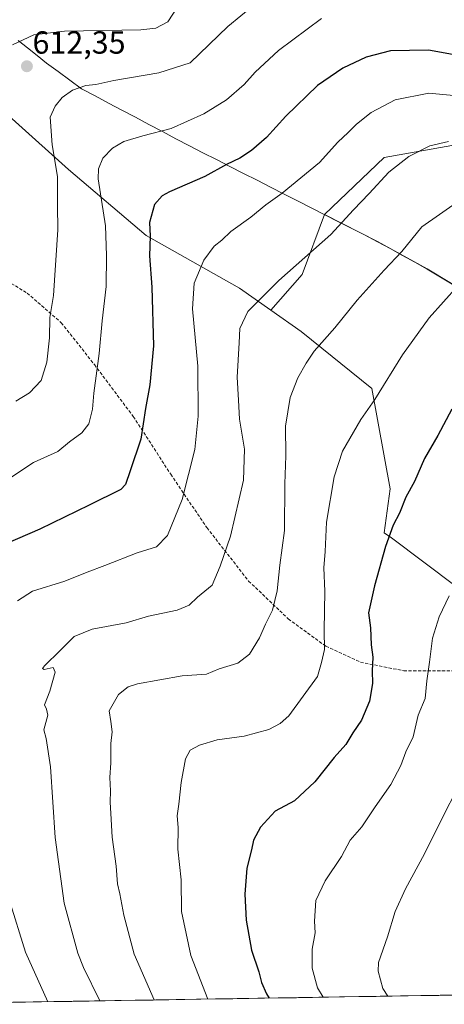
# Model space of a CAD drawing. Units: metres. Extents: x 610488 to 613926, y 4752455 to 4754824.
# Drawn here: x 613308 to 613441, y 4752500 to 4752808 of the extents above; entities that cross this region are included whole.
import ezdxf
from ezdxf.enums import TextEntityAlignment as Align

# ---------------------------------------------------------------- set-up
doc = ezdxf.new("R2010")
doc.units = ezdxf.units.M
doc.header["$MEASUREMENT"] = 0
doc.linetypes.add('TRAZOSX2', pattern=[1.5, 1, -0.5])
for name, color, linetype, lineweight in [('Arbolado forestal CxS', 92, 'Continuous', 0), ('Carátula', 7, 'Continuous', 5), ('Curva de nivel maestra', 36, 'Continuous', 30), ('Curva de nivel normal', 36, 'Continuous', 0), ('Entidad de ámbito territorial', 19, 'Continuous', 0), ('Entidad de ámbito territorial CxS', 92, 'Continuous', 0), ('Municipio', 9, 'Continuous', 13), ('Municipio CxS', 142, 'Continuous', 0), ('Punto de cota en terreno', 7, 'Continuous', 0), ('Rótulo de punto de cota en terreno', 19, 'Continuous', 0), ('Senda', 19, 'TRAZOSX2', 0)]:
    doc.layers.add(name, color=color, linetype=linetype, lineweight=lineweight)
doc.styles.add('Arial', font='txt', dxfattribs={"height": 0.2})

# ---------------------------------------------------------------- blocks, each defined once
blk = doc.blocks.new('*U166')
at = {"layer": 'Arbolado forestal CxS', "color": 92, "linetype": 'Continuous', "lineweight": 0}
blk.add_polyline3d([(613460.7563, 4752859.4073, 600.396), (613482.7269, 4752801.2873, 620.7563), (613483.0553, 4752767.8433, 633.8107), (613448.1713, 4752769.4617, 636.6343), (613422.2451, 4752764.8839, 634.9613), (613403.6115, 4752746.9877, 634.6152), (613396.5769, 4752728.2443, 636.6963), (613386.7291, 4752717.0839, 637.014), (613386.7291, 4752717.0839, 637.014), (613376.9579, 4752723.9601, 634.577), (613347.6653, 4752740.3931, 625.5073), (613323.3735, 4752761.1129, 617.3062), (613289.0801, 4752791.8353, 606.4001)], dxfattribs=at)
blk = doc.blocks.new('5PATER')
at = {"layer": 'Carátula', "linetype": 'Continuous', "lineweight": 5}
h = blk.add_hatch(color=250, dxfattribs=at)
edge = h.paths.add_edge_path()
edge.add_ellipse((0, 0.01), major_axis=(-1.33, -1.34), ratio=0.999422, start_angle=0, end_angle=360)

msp = doc.modelspace()

# ---------------------------------------------------------------- linework, layer by layer
at = {"layer": 'Arbolado forestal CxS', "color": 92, "linetype": 'Continuous', "lineweight": 0}
for points in [[(613104.07, 4752944.6, 548.78), (613116.2, 4752941.93, 551.49), (613133.47, 4752927.65, 556.49), (613148.85, 4752918.98, 561.37), (613162.4, 4752911.18, 565.55), (613172.56, 4752904.9, 569.15), (613191.76, 4752892.18, 576.4), (613201.03, 4752886.25, 580), (613204.58, 4752883.53, 581.54), (613209.06, 4752861.14, 582.23), (613231.92, 4752837.56, 588.93), (613250.5, 4752817.56, 595.77), (613289.08, 4752791.84, 606.4), (613323.37, 4752761.11, 617.31), (613347.67, 4752740.39, 625.51), (613376.96, 4752723.96, 634.58), (613386.73, 4752717.08, 637.01)], [(613104.07, 4752944.6, 548.78), (613116.2, 4752941.93, 551.49), (613133.47, 4752927.65, 556.49), (613148.85, 4752918.98, 561.37), (613162.4, 4752911.18, 565.55), (613172.56, 4752904.9, 569.15), (613191.76, 4752892.18, 576.4), (613201.03, 4752886.25, 580), (613204.58, 4752883.53, 581.54), (613209.06, 4752861.14, 582.23), (613231.92, 4752837.56, 588.93), (613250.5, 4752817.56, 595.77), (613289.08, 4752791.84, 606.4), (613323.37, 4752761.11, 617.31), (613347.67, 4752740.39, 625.51), (613376.96, 4752723.96, 634.58), (613386.73, 4752717.08, 637.01)], [(613289.08, 4752791.84, 606.4), (613323.37, 4752761.11, 617.31), (613347.67, 4752740.39, 625.51), (613376.96, 4752723.96, 634.58), (613386.73, 4752717.08, 637.01), (613396.25, 4752710.38, 639.4), (613418.4, 4752692.52, 645.22), (613424.11, 4752661.09, 649.75), (613422.3, 4752647.34, 650.39), (613424.54, 4752645.78, 650.91), (613465.47, 4752614.97, 660.93), (613497.96, 4752583.99, 668.04), (613550.03, 4752507.6, 674.45), (613548.82, 4752504.29, 674.06), (613267.53, 4752499.69, 613.89)], [(613669, 4752604.91, 680.75), (613661.91, 4752608.37, 679.93), (613645.33, 4752617.07, 678.1), (613625.69, 4752626.73, 675.84), (613592.91, 4752644.53, 670.94), (613572.61, 4752655.57, 668.59), (613565.52, 4752660.26, 667.46), (613558.19, 4752664.32, 666.64), (613514.67, 4752685.47, 661.37), (613498.68, 4752693.59, 658.81), (613474.83, 4752707.2, 653.71), (613456.52, 4752717.51, 649.77), (613435.73, 4752729.95, 643.54), (613420.18, 4752738.54, 639.1), (613403.61, 4752746.99, 634.62), (613403.61, 4752746.99, 634.62), (613422.25, 4752764.88, 634.96), (613448.17, 4752769.46, 636.63), (613483.06, 4752767.84, 633.81), (613534.4, 4752746.31, 636.44), (613584.53, 4752733.92, 639.04), (613698.68, 4752724.78, 655.21)], [(613483.06, 4752767.84, 633.81), (613448.17, 4752769.46, 636.63), (613422.25, 4752764.88, 634.96), (613403.61, 4752746.99, 634.62)], [(613483.06, 4752767.84, 633.81), (613448.17, 4752769.46, 636.63), (613422.25, 4752764.88, 634.96), (613403.61, 4752746.99, 634.62)], [(613465.47, 4752614.97, 660.93), (613424.54, 4752645.78, 650.91), (613422.3, 4752647.34, 650.39), (613424.11, 4752661.09, 649.75), (613418.4, 4752692.52, 645.22), (613396.25, 4752710.38, 639.4), (613386.73, 4752717.08, 637.01), (613396.58, 4752728.24, 636.7), (613403.61, 4752746.99, 634.62), (613403.61, 4752746.99, 634.62), (613420.18, 4752738.54, 639.1), (613435.73, 4752729.95, 643.54), (613456.52, 4752717.51, 649.77)], [(613403.61, 4752746.99, 634.62), (613396.58, 4752728.24, 636.7), (613386.73, 4752717.08, 637.01)], [(613403.61, 4752746.99, 634.62), (613396.58, 4752728.24, 636.7), (613386.73, 4752717.08, 637.01)], [(613403.61, 4752746.99, 634.62), (613403.61, 4752746.99, 634.62), (613420.18, 4752738.54, 639.1), (613435.73, 4752729.95, 643.54), (613456.52, 4752717.51, 649.77), (613474.83, 4752707.2, 653.71), (613498.68, 4752693.59, 658.81), (613514.67, 4752685.47, 661.37), (613558.19, 4752664.32, 666.64), (613565.52, 4752660.26, 667.46), (613572.61, 4752655.57, 668.59), (613592.91, 4752644.53, 670.94), (613625.69, 4752626.73, 675.84), (613645.33, 4752617.07, 678.1), (613661.91, 4752608.37, 679.93), (613669, 4752604.91, 680.75)], [(613403.61, 4752746.99, 634.62), (613403.61, 4752746.99, 634.62), (613420.18, 4752738.54, 639.1), (613435.73, 4752729.95, 643.54), (613456.52, 4752717.51, 649.77), (613474.83, 4752707.2, 653.71), (613498.68, 4752693.59, 658.81), (613514.67, 4752685.47, 661.37), (613558.19, 4752664.32, 666.64), (613565.52, 4752660.26, 667.46), (613572.61, 4752655.57, 668.59), (613592.91, 4752644.53, 670.94), (613625.69, 4752626.73, 675.84), (613645.33, 4752617.07, 678.1), (613661.91, 4752608.37, 679.93), (613669, 4752604.91, 680.75)], [(613386.73, 4752717.08, 637.01), (613396.25, 4752710.38, 639.4), (613418.4, 4752692.52, 645.22), (613424.11, 4752661.09, 649.75), (613422.3, 4752647.34, 650.39), (613424.54, 4752645.78, 650.91), (613465.47, 4752614.97, 660.93), (613497.96, 4752583.99, 668.04), (613550.03, 4752507.6, 674.45), (613548.82, 4752504.29, 674.06)], [(613386.73, 4752717.08, 637.01), (613396.25, 4752710.38, 639.4), (613418.4, 4752692.52, 645.22), (613424.11, 4752661.09, 649.75), (613422.3, 4752647.34, 650.39), (613424.54, 4752645.78, 650.91), (613465.47, 4752614.97, 660.93), (613497.96, 4752583.99, 668.04), (613550.03, 4752507.6, 674.45), (613548.82, 4752504.29, 674.06)], [(613548.82, 4752504.29, 674.06), (613267.53, 4752499.69, 613.89)]]:
    msp.add_polyline3d(points, dxfattribs=at)
at = {"layer": 'Curva de nivel maestra', "color": 36, "linetype": 'Continuous', "lineweight": 30}
for points in [[(613446.03, 4752796.65, 625), (613436.17, 4752798.46, 625), (613424.3, 4752798.26, 625), (613416.62, 4752796.26, 625), (613409.3, 4752792.79, 625), (613401.44, 4752787.45, 625), (613391.48, 4752777.77, 625), (613385.44, 4752771.1, 625), (613380.71, 4752767.07, 625), (613377.03, 4752764.69, 625), (613372.9, 4752762.66, 625), (613366.14, 4752758.95, 625), (613355.07, 4752754.13, 625), (613352.74, 4752752.82, 625), (613350.36, 4752750.11, 625), (613348.75, 4752744.54, 625), (613348.92, 4752740.21, 625), (613348.8, 4752734.02, 625), (613349.52, 4752724.2, 625), (613349.98, 4752705.9, 625), (613348.9, 4752693.68, 625), (613347.56, 4752686.29, 625), (613346.08, 4752676.63, 625), (613342.74, 4752666.7, 625), (613341.22, 4752662.48, 625), (613339.8, 4752660.92, 625), (613329.86, 4752656.01, 625), (613314.39, 4752648.5, 625), (613297.17, 4752641.03, 625)], [(613443.48, 4752686.03, 650), (613439.06, 4752677.84, 650), (613434.87, 4752670.58, 650), (613431.73, 4752663.44, 650), (613429.02, 4752658.48, 650), (613427.09, 4752653.52, 650), (613425.14, 4752649.74, 650), (613422.66, 4752643, 650), (613419.25, 4752630.77, 650), (613417.4, 4752622.27, 650), (613417.96, 4752617.6, 650), (613418.24, 4752612.22, 650), (613418.72, 4752608.44, 650), (613418.49, 4752604.14, 650), (613418.66, 4752600.13, 650), (613417.73, 4752594.62, 650), (613415.16, 4752588.68, 650), (613412.48, 4752584.66, 650), (613410.24, 4752581, 650), (613406.61, 4752577.02, 650), (613400.59, 4752569.33, 650), (613394.18, 4752563.44, 650), (613388.1, 4752560.12, 650), (613383.57, 4752555.15, 650), (613381.35, 4752551.1, 650), (613380.69, 4752548.03, 650), (613379.25, 4752542.29, 650), (613378.58, 4752534.22, 650), (613379.06, 4752526.01, 650), (613380.73, 4752516.68, 650), (613383.01, 4752509.88, 650), (613383.88, 4752506.5, 650), (613385.46, 4752502.99, 650), (613386.2, 4752501.63, 650)]]:
    msp.add_polyline3d(points, dxfattribs=at)
at = {"layer": 'Curva de nivel normal', "color": 36, "linetype": 'Continuous', "lineweight": 0}
for points in [[(613306.85, 4752688.58, 615), (613311.17, 4752691.13, 615), (613314.81, 4752695.03, 615), (613316.63, 4752700.8, 615), (613317.46, 4752708.36, 615), (613317.53, 4752714.73, 615), (613318.66, 4752721.62, 615), (613320.08, 4752742.21, 615), (613319.96, 4752749.82, 615), (613319.96, 4752758.86, 615), (613318.32, 4752768.77, 615), (613317.61, 4752777.44, 615), (613319.22, 4752780.94, 615), (613321.38, 4752783.64, 615), (613324.64, 4752785.9, 615), (613328.8, 4752787.35, 615), (613331.91, 4752787.68, 615), (613337.59, 4752788.96, 615), (613351.72, 4752791.33, 615), (613361.52, 4752794.45, 615), (613373.32, 4752805.9, 615), (613385.53, 4752815.97, 615)], [(613305.82, 4752800.09, 610), (613312.48, 4752803.26, 610), (613322.15, 4752804.37, 610), (613346.04, 4752804.8, 610), (613350.74, 4752805.32, 610), (613354.48, 4752807.37, 610), (613357.82, 4752812.46, 610)], [(613303.08, 4752663.15, 620), (613312.37, 4752669.31, 620), (613320.04, 4752672.83, 620), (613323.65, 4752675.8, 620), (613327.6, 4752678.61, 620), (613329.73, 4752681.44, 620), (613330.94, 4752686.1, 620), (613331.37, 4752691.1, 620), (613333.04, 4752703.51, 620), (613333.91, 4752713.74, 620), (613335.16, 4752724.51, 620), (613335.3, 4752734.18, 620), (613334.96, 4752743.5, 620), (613332.72, 4752758.2, 620), (613332.76, 4752761.34, 620), (613334.16, 4752764.63, 620), (613337.14, 4752767.73, 620), (613340.67, 4752769.82, 620), (613346.66, 4752771.69, 620), (613355.56, 4752773.94, 620), (613365.76, 4752778.48, 620), (613372.92, 4752782.86, 620), (613378.45, 4752787.71, 620), (613381.82, 4752791.58, 620), (613389.13, 4752798.35, 620), (613402.68, 4752808.42, 620)], [(613307.38, 4752626.01, 630), (613312.15, 4752629.01, 630), (613322.27, 4752632.23, 630), (613329.28, 4752635.06, 630), (613334.79, 4752637.09, 630), (613344.93, 4752641.1, 630), (613350.94, 4752642.96, 630), (613354.38, 4752646.44, 630), (613359.02, 4752657.77, 630), (613362.93, 4752673.44, 630), (613364.03, 4752683.87, 630), (613363.88, 4752699.54, 630), (613362.22, 4752717.44, 630), (613362.8, 4752725.55, 630), (613365.81, 4752732.7, 630), (613368.99, 4752737.09, 630), (613371.38, 4752738.99, 630), (613374.21, 4752741.7, 630), (613380.48, 4752746.15, 630), (613385.22, 4752749.98, 630), (613390.37, 4752753.67, 630), (613401.98, 4752763.33, 630), (613407.75, 4752769.63, 630), (613411.05, 4752772.72, 630), (613413.58, 4752775.32, 630), (613418.2, 4752778.91, 630), (613425.71, 4752782.9, 630), (613436.29, 4752785, 630), (613450.73, 4752783.68, 630)], [(613333.22, 4752500.77, 635), (613328.12, 4752511.17, 635), (613326.27, 4752515.67, 635), (613322.04, 4752531.38, 635), (613319.23, 4752551.96, 635), (613317.78, 4752574.1, 635), (613316.34, 4752582.97, 635), (613315.68, 4752585.67, 635), (613316.9, 4752590.2, 635), (613316.52, 4752592.14, 635), (613315.82, 4752593.44, 635), (613317.56, 4752597.78, 635), (613319.19, 4752603.65, 635), (613318.56, 4752605.19, 635), (613315.75, 4752604.52, 635), (613315.24, 4752604.85, 635), (613315.88, 4752605.65, 635), (613320.75, 4752610.46, 635), (613325.15, 4752614.9, 635), (613330.82, 4752617.12, 635), (613341.48, 4752619.18, 635), (613348.48, 4752621.27, 635), (613357.48, 4752623.13, 635), (613361.15, 4752624.71, 635), (613363.82, 4752627.18, 635), (613368.38, 4752630.97, 635), (613370.87, 4752636.85, 635), (613374.18, 4752646.25, 635), (613378.18, 4752663.85, 635), (613378.53, 4752673.49, 635), (613376.97, 4752682.92, 635), (613376.68, 4752688.85, 635), (613376.22, 4752696.07, 635), (613376.86, 4752706.77, 635), (613377.09, 4752711.32, 635), (613379.61, 4752716.63, 635), (613389.24, 4752726.32, 635), (613405.55, 4752740.77, 635), (613412.69, 4752748.46, 635), (613417.53, 4752753.53, 635), (613423.75, 4752760.22, 635), (613429.97, 4752765.16, 635), (613436.57, 4752768.5, 635), (613442.47, 4752769.88, 635)], [(613446.14, 4752751.57, 640), (613434.05, 4752743.1, 640), (613427.86, 4752735.44, 640), (613422.28, 4752729.6, 640), (613413.82, 4752720.22, 640), (613406.82, 4752711.49, 640), (613400.33, 4752704.24, 640), (613397.88, 4752700.41, 640), (613395.26, 4752695.9, 640), (613392.8, 4752689.68, 640), (613391.33, 4752680.69, 640), (613391.42, 4752671.41, 640), (613391.18, 4752662.65, 640), (613391.07, 4752648.09, 640), (613389.57, 4752637.16, 640), (613388.75, 4752629.12, 640), (613387.26, 4752623.1, 640), (613385.06, 4752618.77, 640), (613383.27, 4752614.44, 640), (613380.1, 4752609.38, 640), (613376.4, 4752606.52, 640), (613370.62, 4752604.7, 640), (613366.6, 4752603.12, 640), (613359.02, 4752602.54, 640), (613344.96, 4752600.06, 640), (613342.06, 4752599.07, 640), (613339.02, 4752596.66, 640), (613336.1, 4752591.63, 640), (613336.64, 4752588.3, 640), (613337.04, 4752584.99, 640), (613336.65, 4752581.32, 640), (613336.66, 4752575.32, 640), (613336.34, 4752570.71, 640), (613336.56, 4752566.52, 640), (613336.4, 4752562.98, 640), (613336.68, 4752559.46, 640), (613337.03, 4752551.98, 640), (613338.28, 4752542.98, 640), (613338.76, 4752537.39, 640), (613339.44, 4752534.3, 640), (613340.68, 4752527.57, 640), (613343.93, 4752515.4, 640), (613350.22, 4752501.05, 640)], [(613449.87, 4752729.7, 645), (613436.38, 4752714.63, 645), (613428, 4752703.1, 645), (613419.4, 4752689.1, 645), (613414.92, 4752682.86, 645), (613409.26, 4752672.86, 645), (613406.62, 4752664.84, 645), (613404.19, 4752650.7, 645), (613403.84, 4752641.48, 645), (613403.34, 4752636.33, 645), (613403.69, 4752629.08, 645), (613403.52, 4752616.77, 645), (613403.54, 4752610.77, 645), (613402.6, 4752606.77, 645), (613401.36, 4752602.29, 645), (613392.44, 4752590.02, 645), (613389.72, 4752587.61, 645), (613386.19, 4752585.77, 645), (613378.43, 4752583.62, 645), (613370, 4752582.48, 645), (613364.38, 4752580.84, 645), (613361.45, 4752579.24, 645), (613360.09, 4752576.57, 645), (613358.67, 4752569.11, 645), (613357.98, 4752562.39, 645), (613357.45, 4752558.74, 645), (613357.72, 4752555.01, 645), (613357.62, 4752548.25, 645), (613358.64, 4752538.62, 645), (613358.79, 4752528.75, 645), (613361.66, 4752515, 645), (613367, 4752501.32, 645)], [(613403.2, 4752501.91, 655), (613401.36, 4752504.81, 655), (613399.7, 4752510.98, 655), (613399.73, 4752517.01, 655), (613400.68, 4752522.09, 655), (613400.5, 4752525.75, 655), (613400.91, 4752532.24, 655), (613403.8, 4752538.31, 655), (613408.86, 4752545.98, 655), (613411.6, 4752551.08, 655), (613415.24, 4752555.3, 655), (613419.44, 4752561.58, 655), (613424.35, 4752568.56, 655), (613427.49, 4752574.44, 655), (613429.09, 4752578.77, 655), (613431.4, 4752583.44, 655), (613432.96, 4752590.19, 655), (613435.11, 4752595.49, 655), (613435.68, 4752600.97, 655), (613436.5, 4752606.79, 655), (613437.4, 4752614.34, 655), (613439.54, 4752620.99, 655), (613442.64, 4752627.64, 655)], [(613423.38, 4752502.24, 660), (613421.84, 4752504.6, 660), (613420.4, 4752510.1, 660), (613420.52, 4752512.77, 660), (613423.37, 4752520.86, 660), (613425.77, 4752528.79, 660), (613428.91, 4752535.86, 660), (613434.9, 4752546.77, 660), (613440.53, 4752558.17, 660), (613445.3, 4752567.34, 660)], [(613316.87, 4752500.5, 630), (613309.92, 4752516.05, 630), (613304.83, 4752532.54, 630)]]:
    msp.add_polyline3d(points, dxfattribs=at)
at = {"layer": 'Entidad de ámbito territorial', "color": 19, "linetype": 'Continuous', "lineweight": 0}
msp.add_polyline3d([(613307.6, 4752801.51, 609.88), (613310.57, 4752799.15, 610.75), (613313.54, 4752796.8, 611.59), (613316.51, 4752794.44, 612.44), (613320.16, 4752791.76, 613.49), (613323.82, 4752789.07, 614.38), (613327.47, 4752786.39, 615.2), (613331.69, 4752784.15, 615.93), (613335.92, 4752781.91, 616.57), (613340.14, 4752779.68, 617.3), (613344.37, 4752777.44, 618.18), (613348.59, 4752775.2, 619.01), (613352.81, 4752772.96, 619.89), (613357.04, 4752770.73, 620.88), (613361.26, 4752768.49, 621.66), (613365.5, 4752766.34, 622.69), (613369.74, 4752764.18, 623.96), (613373.98, 4752762.03, 625.09), (613378.22, 4752759.87, 626.09), (613382.46, 4752757.71, 627.47), (613386.69, 4752755.56, 628.79), (613390.93, 4752753.4, 629.92), (613395.17, 4752751.25, 631.14), (613399.41, 4752749.1, 632.34), (613403.65, 4752746.94, 633.45), (613407.79, 4752744.83, 634.51), (613411.93, 4752742.71, 635.56), (613416.08, 4752740.6, 636.78), (613420.22, 4752738.49, 637.87), (613424.11, 4752736.34, 638.94), (613428, 4752734.2, 640.03), (613431.88, 4752732.05, 641.26), (613435.77, 4752729.9, 642.36), (613439.93, 4752727.41, 643.55), (613444.09, 4752724.92, 644.64)], dxfattribs=at)
msp.add_polyline3d([(613307.6, 4752801.51, 609.88), (613310.57, 4752799.15, 610.75), (613313.54, 4752796.8, 611.59), (613316.51, 4752794.44, 612.44), (613320.16, 4752791.76, 613.49), (613323.82, 4752789.07, 614.38), (613327.47, 4752786.39, 615.2), (613331.69, 4752784.15, 615.93), (613335.92, 4752781.91, 616.57), (613340.14, 4752779.68, 617.3), (613344.37, 4752777.44, 618.18), (613348.59, 4752775.2, 619.01), (613352.81, 4752772.96, 619.89), (613357.04, 4752770.73, 620.88), (613361.26, 4752768.49, 621.66), (613365.5, 4752766.34, 622.69), (613369.74, 4752764.18, 623.96), (613373.98, 4752762.03, 625.09), (613378.22, 4752759.87, 626.09), (613382.46, 4752757.71, 627.47), (613386.69, 4752755.56, 628.79), (613390.93, 4752753.4, 629.92), (613395.17, 4752751.25, 631.14), (613399.41, 4752749.1, 632.34), (613403.65, 4752746.94, 633.45), (613407.79, 4752744.83, 634.51), (613411.93, 4752742.71, 635.56), (613416.08, 4752740.6, 636.78), (613420.22, 4752738.49, 637.87), (613424.11, 4752736.34, 638.94), (613428, 4752734.2, 640.03), (613431.88, 4752732.05, 641.26), (613435.77, 4752729.9, 642.36), (613439.93, 4752727.41, 643.55), (613444.09, 4752724.92, 644.64)], dxfattribs=at)
at = {"layer": 'Entidad de ámbito territorial CxS', "color": 92, "linetype": 'Continuous', "lineweight": 0}
for points in [[(613444.09, 4752724.92, 644.64), (613439.93, 4752727.41, 643.55), (613435.77, 4752729.9, 642.36), (613431.88, 4752732.05, 641.26), (613428, 4752734.2, 640.03), (613424.11, 4752736.34, 638.94), (613420.22, 4752738.49, 637.87), (613416.08, 4752740.6, 636.78), (613411.93, 4752742.71, 635.56), (613407.79, 4752744.83, 634.51), (613403.65, 4752746.94, 633.45), (613399.41, 4752749.1, 632.34), (613395.17, 4752751.25, 631.14), (613390.93, 4752753.4, 629.92), (613386.69, 4752755.56, 628.79), (613382.46, 4752757.71, 627.47), (613378.22, 4752759.87, 626.09), (613373.98, 4752762.03, 625.09), (613369.74, 4752764.18, 623.96), (613365.5, 4752766.34, 622.69), (613361.26, 4752768.49, 621.66), (613357.04, 4752770.73, 620.88), (613352.81, 4752772.96, 619.89), (613348.59, 4752775.2, 619.01), (613344.37, 4752777.44, 618.18), (613340.14, 4752779.68, 617.3), (613335.92, 4752781.91, 616.57), (613331.69, 4752784.15, 615.93), (613327.47, 4752786.39, 615.2), (613323.82, 4752789.07, 614.38), (613320.16, 4752791.76, 613.49), (613316.51, 4752794.44, 612.44), (613313.54, 4752796.8, 611.59), (613310.57, 4752799.15, 610.75), (613307.6, 4752801.51, 609.88)], [(613307.6, 4752801.51, 609.88), (613310.57, 4752799.15, 610.75), (613313.54, 4752796.8, 611.59), (613316.51, 4752794.44, 612.44), (613320.16, 4752791.76, 613.49), (613323.82, 4752789.07, 614.38), (613327.47, 4752786.39, 615.2), (613331.69, 4752784.15, 615.93), (613335.92, 4752781.91, 616.57), (613340.14, 4752779.68, 617.3), (613344.37, 4752777.44, 618.18), (613348.59, 4752775.2, 619.01), (613352.81, 4752772.96, 619.89), (613357.04, 4752770.73, 620.88), (613361.26, 4752768.49, 621.66), (613365.5, 4752766.34, 622.69), (613369.74, 4752764.18, 623.96), (613373.98, 4752762.03, 625.09), (613378.22, 4752759.87, 626.09), (613382.46, 4752757.71, 627.47), (613386.69, 4752755.56, 628.79), (613390.93, 4752753.4, 629.92), (613395.17, 4752751.25, 631.14), (613399.41, 4752749.1, 632.34), (613403.65, 4752746.94, 633.45), (613407.79, 4752744.83, 634.51), (613411.93, 4752742.71, 635.56), (613416.08, 4752740.6, 636.78), (613420.22, 4752738.49, 637.87), (613424.11, 4752736.34, 638.94), (613428, 4752734.2, 640.03), (613431.88, 4752732.05, 641.26), (613435.77, 4752729.9, 642.36), (613439.93, 4752727.41, 643.55), (613444.09, 4752724.92, 644.64)], [(613444.77, 4752502.59, 664.75), (613439.78, 4752502.51, 663.57), (613434.78, 4752502.43, 662.44), (613429.79, 4752502.35, 661.36), (613424.79, 4752502.26, 660.32), (613419.8, 4752502.18, 659.11), (613414.8, 4752502.1, 657.81), (613409.81, 4752502.02, 656.63), (613404.81, 4752501.94, 655.33), (613399.82, 4752501.86, 654.06), (613394.82, 4752501.77, 652.51), (613389.83, 4752501.69, 650.96), (613384.83, 4752501.61, 649.55), (613379.84, 4752501.53, 648.13), (613374.84, 4752501.45, 646.78), (613369.85, 4752501.37, 645.69), (613364.85, 4752501.28, 644.24), (613359.86, 4752501.2, 642.62), (613354.86, 4752501.12, 641.27), (613349.87, 4752501.04, 639.92), (613344.87, 4752500.96, 638.39), (613339.88, 4752500.88, 636.88), (613334.88, 4752500.79, 635.52), (613329.89, 4752500.71, 634), (613324.89, 4752500.63, 632.58), (613319.9, 4752500.55, 631.04), (613314.9, 4752500.47, 629.31), (613309.91, 4752500.39, 627.64), (613304.91, 4752500.3, 626.13)]]:
    msp.add_polyline3d(points, dxfattribs=at)
at = {"layer": 'Municipio', "color": 9, "linetype": 'Continuous', "lineweight": 13}
msp.add_polyline3d([(613307.6, 4752801.51, 609.88), (613310.57, 4752799.15, 610.75), (613313.54, 4752796.8, 611.59), (613316.51, 4752794.44, 612.44), (613320.16, 4752791.76, 613.49), (613323.82, 4752789.07, 614.38), (613327.47, 4752786.39, 615.2), (613331.69, 4752784.15, 615.93), (613335.92, 4752781.91, 616.57), (613340.14, 4752779.68, 617.3), (613344.37, 4752777.44, 618.18), (613348.59, 4752775.2, 619.01), (613352.81, 4752772.96, 619.89), (613357.04, 4752770.73, 620.88), (613361.26, 4752768.49, 621.66), (613365.5, 4752766.34, 622.69), (613369.74, 4752764.18, 623.96), (613373.98, 4752762.03, 625.09), (613378.22, 4752759.87, 626.09), (613382.46, 4752757.71, 627.47), (613386.69, 4752755.56, 628.79), (613390.93, 4752753.4, 629.92), (613395.17, 4752751.25, 631.14), (613399.41, 4752749.1, 632.34), (613403.65, 4752746.94, 633.45), (613407.79, 4752744.83, 634.51), (613411.93, 4752742.71, 635.56), (613416.08, 4752740.6, 636.78), (613420.22, 4752738.49, 637.87), (613424.11, 4752736.34, 638.94), (613428, 4752734.2, 640.03), (613431.88, 4752732.05, 641.26), (613435.77, 4752729.9, 642.36), (613439.93, 4752727.41, 643.55), (613444.09, 4752724.92, 644.64)], dxfattribs=at)
msp.add_polyline3d([(613307.6, 4752801.51, 609.88), (613310.57, 4752799.15, 610.75), (613313.54, 4752796.8, 611.59), (613316.51, 4752794.44, 612.44), (613320.16, 4752791.76, 613.49), (613323.82, 4752789.07, 614.38), (613327.47, 4752786.39, 615.2), (613331.69, 4752784.15, 615.93), (613335.92, 4752781.91, 616.57), (613340.14, 4752779.68, 617.3), (613344.37, 4752777.44, 618.18), (613348.59, 4752775.2, 619.01), (613352.81, 4752772.96, 619.89), (613357.04, 4752770.73, 620.88), (613361.26, 4752768.49, 621.66), (613365.5, 4752766.34, 622.69), (613369.74, 4752764.18, 623.96), (613373.98, 4752762.03, 625.09), (613378.22, 4752759.87, 626.09), (613382.46, 4752757.71, 627.47), (613386.69, 4752755.56, 628.79), (613390.93, 4752753.4, 629.92), (613395.17, 4752751.25, 631.14), (613399.41, 4752749.1, 632.34), (613403.65, 4752746.94, 633.45), (613407.79, 4752744.83, 634.51), (613411.93, 4752742.71, 635.56), (613416.08, 4752740.6, 636.78), (613420.22, 4752738.49, 637.87), (613424.11, 4752736.34, 638.94), (613428, 4752734.2, 640.03), (613431.88, 4752732.05, 641.26), (613435.77, 4752729.9, 642.36), (613439.93, 4752727.41, 643.55), (613444.09, 4752724.92, 644.64)], dxfattribs=at)
at = {"layer": 'Municipio CxS', "color": 142, "linetype": 'Continuous', "lineweight": 0}
for points in [[(613307.6, 4752801.51, 609.88), (613310.57, 4752799.15, 610.75), (613313.54, 4752796.8, 611.59), (613316.51, 4752794.44, 612.44), (613320.16, 4752791.76, 613.49), (613323.82, 4752789.07, 614.38), (613327.47, 4752786.39, 615.2), (613331.69, 4752784.15, 615.93), (613335.92, 4752781.91, 616.57), (613340.14, 4752779.68, 617.3), (613344.37, 4752777.44, 618.18), (613348.59, 4752775.2, 619.01), (613352.81, 4752772.96, 619.89), (613357.04, 4752770.73, 620.88), (613361.26, 4752768.49, 621.66), (613365.5, 4752766.34, 622.69), (613369.74, 4752764.18, 623.96), (613373.98, 4752762.03, 625.09), (613378.22, 4752759.87, 626.09), (613382.46, 4752757.71, 627.47), (613386.69, 4752755.56, 628.79), (613390.93, 4752753.4, 629.92), (613395.17, 4752751.25, 631.14), (613399.41, 4752749.1, 632.34), (613403.65, 4752746.94, 633.45), (613407.79, 4752744.83, 634.51), (613411.93, 4752742.71, 635.56), (613416.08, 4752740.6, 636.78), (613420.22, 4752738.49, 637.87), (613424.11, 4752736.34, 638.94), (613428, 4752734.2, 640.03), (613431.88, 4752732.05, 641.26), (613435.77, 4752729.9, 642.36), (613439.93, 4752727.41, 643.55), (613444.09, 4752724.92, 644.64)], [(613444.09, 4752724.92, 644.64), (613439.93, 4752727.41, 643.55), (613435.77, 4752729.9, 642.36), (613431.88, 4752732.05, 641.26), (613428, 4752734.2, 640.03), (613424.11, 4752736.34, 638.94), (613420.22, 4752738.49, 637.87), (613416.08, 4752740.6, 636.78), (613411.93, 4752742.71, 635.56), (613407.79, 4752744.83, 634.51), (613403.65, 4752746.94, 633.45), (613399.41, 4752749.1, 632.34), (613395.17, 4752751.25, 631.14), (613390.93, 4752753.4, 629.92), (613386.69, 4752755.56, 628.79), (613382.46, 4752757.71, 627.47), (613378.22, 4752759.87, 626.09), (613373.98, 4752762.03, 625.09), (613369.74, 4752764.18, 623.96), (613365.5, 4752766.34, 622.69), (613361.26, 4752768.49, 621.66), (613357.04, 4752770.73, 620.88), (613352.81, 4752772.96, 619.89), (613348.59, 4752775.2, 619.01), (613344.37, 4752777.44, 618.18), (613340.14, 4752779.68, 617.3), (613335.92, 4752781.91, 616.57), (613331.69, 4752784.15, 615.93), (613327.47, 4752786.39, 615.2), (613323.82, 4752789.07, 614.38), (613320.16, 4752791.76, 613.49), (613316.51, 4752794.44, 612.44), (613313.54, 4752796.8, 611.59), (613310.57, 4752799.15, 610.75), (613307.6, 4752801.51, 609.88)], [(613444.38, 4752502.58, 664.65), (613439.38, 4752502.5, 663.48), (613434.38, 4752502.42, 662.35), (613429.38, 4752502.34, 661.28), (613424.38, 4752502.26, 660.23), (613419.38, 4752502.18, 658.99), (613414.38, 4752502.09, 657.72), (613409.38, 4752502.01, 656.51), (613404.38, 4752501.93, 655.23), (613399.39, 4752501.85, 653.93), (613394.39, 4752501.77, 652.37), (613389.39, 4752501.69, 650.84), (613384.39, 4752501.6, 649.43), (613379.39, 4752501.52, 647.99), (613374.39, 4752501.44, 646.69), (613369.39, 4752501.36, 645.57), (613364.39, 4752501.28, 644.08), (613359.39, 4752501.19, 642.49), (613354.39, 4752501.11, 641.15), (613349.39, 4752501.03, 639.78), (613344.39, 4752500.95, 638.24), (613339.4, 4752500.87, 636.76), (613334.4, 4752500.79, 635.37), (613329.4, 4752500.7, 633.87), (613324.4, 4752500.62, 632.44), (613319.4, 4752500.54, 630.87), (613314.4, 4752500.46, 629.14), (613309.4, 4752500.38, 627.48), (613304.4, 4752500.3, 625.99)]]:
    msp.add_polyline3d(points, dxfattribs=at)
at = {"layer": 'Senda', "color": 19, "linetype": 'TRAZOSX2', "lineweight": 0}
msp.add_lwpolyline([(613297.78, 4752730.08), (613310.43, 4752722.4), (613321.1, 4752713.13), (613331.49, 4752700.03), (613343.68, 4752683.75), (613355.43, 4752665.67), (613366.72, 4752648.95), (613379.82, 4752632.23), (613392.25, 4752620.39), (613403.99, 4752611.81), (613414.83, 4752606.84), (613428.39, 4752604.13), (613445.1, 4752604.13)], dxfattribs=at)

# ---------------------------------------------------------------- block references
at = {"layer": 'Arbolado forestal CxS', "color": 92, "linetype": 'Continuous', "lineweight": 0}
msp.add_blockref('*U166', (0, 0), dxfattribs=at)
at = {"layer": 'Punto de cota en terreno', "linetype": 'Continuous', "lineweight": 0}
msp.add_blockref('5PATER', (613310.35, 4752793.42, 612.35), dxfattribs=at)

# ---------------------------------------------------------------- texts
at = {"layer": 'Rótulo de punto de cota en terreno', "color": 19, "linetype": 'Continuous', "lineweight": 0, "style": 'Arial'}
msp.add_text('612,35', height=7, dxfattribs=at).set_placement((613312.11, 4752795.18), align=Align.BOTTOM_LEFT)

doc.saveas('drawing.dxf')
